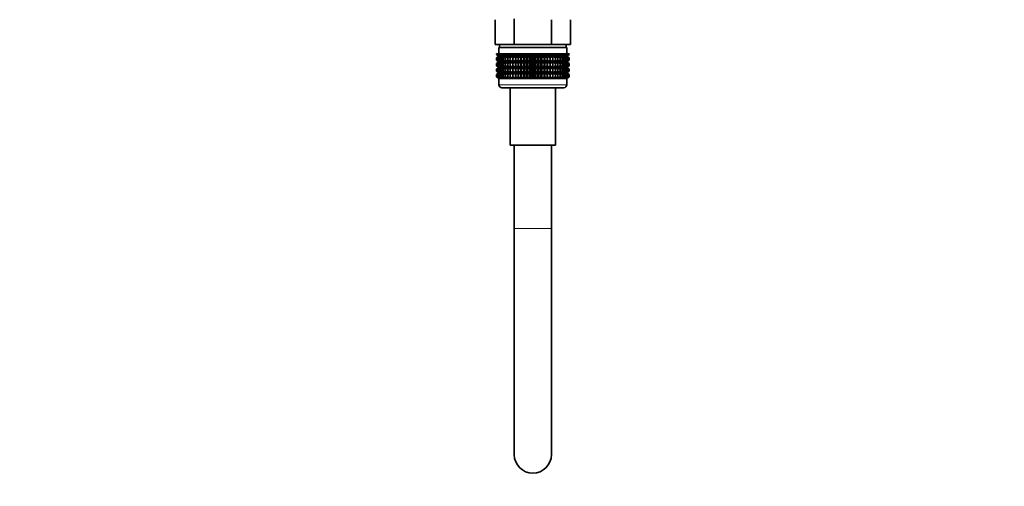
# Model space of a CAD drawing. Units: millimetres. Extents: x 0 to 2401, y 0 to 2745.
# Drawn here: x 318 to 636, y 1154 to 1304 of the extents above; entities that cross this region are included whole.
import ezdxf
from ezdxf import colors
from ezdxf.entities.mleader import LeaderData, LeaderLine
from ezdxf.math import Vec2, Vec3

# ---------------------------------------------------------------- set-up
doc = ezdxf.new("R2010")
doc.units = ezdxf.units.MM
doc.layers.add('DV7_Défaut', color=7, linetype='Continuous')
doc.layers.add('Défaut', color=7, linetype='Continuous')

# ---------------------------------------------------------------- blocks, each defined once
blk = doc.blocks.new('_DOT')
at = {"color": 0}
blk.add_line((0, 0), (-1, 0), dxfattribs=at)
at = {"color": 0, "const_width": 0.333}
blk.add_lwpolyline([(-0.1665, 0, 1), (0.1665, 0, 1)], format="xyb", close=True, dxfattribs=at)
blk = doc.blocks.new('SE6')
at = {"layer": 'DV7_Défaut', "color": 7, "linetype": 'Continuous', "lineweight": 35}
for p, q in [((471.7, 1296.25), (471.7, 1304.25)), ((477.76, 1296.25), (477.76, 1304.25)), ((477.82, 1304.52), (477.82, 1304.25)), ((489.88, 1296.25), (489.88, 1304.25)), ((495.95, 1296.25), (495.95, 1304.25)), ((471.7, 1296.25), (473.58, 1296.25)), ((472.82, 1295.25), (494.82, 1295.25)), ((472.82, 1295.25), (472.82, 1293.25)), ((473.07, 1296.25), (473.07, 1295.25)), ((473.58, 1296.25), (475.88, 1296.25)), ((475.88, 1296.25), (477.76, 1296.25)), ((477.76, 1296.25), (481.52, 1296.25)), ((481.52, 1296.25), (486.13, 1296.25)), ((486.13, 1296.25), (489.88, 1296.25)), ((489.88, 1296.25), (491.76, 1296.25)), ((491.76, 1296.25), (494.07, 1296.25)), ((494.07, 1296.25), (495.95, 1296.25)), ((494.57, 1295.25), (494.57, 1296.25)), ((494.82, 1293.25), (494.82, 1295.25)), ((472.1, 1293.25), (472.15, 1293.25)), ((472.1, 1292.99), (472.1, 1293.25)), ((472.83, 1292.45), (472.1, 1292.99)), ((472.1, 1292.99), (472.83, 1292.45)), ((472.83, 1292.45), (472.1, 1291.91)), ((472.1, 1291.91), (472.83, 1292.44)), ((472.1, 1291.19), (472.1, 1291.91)), ((472.15, 1293.25), (472.29, 1293.25)), ((472.15, 1292.99), (472.15, 1293.25)), ((472.92, 1292.45), (472.15, 1292.99)), ((472.15, 1292.99), (472.83, 1292.45)), ((472.83, 1292.44), (472.15, 1291.91)), ((472.15, 1291.91), (472.92, 1292.44)), ((472.15, 1291.19), (472.15, 1291.91)), ((472.29, 1293.25), (472.52, 1293.25)), ((472.29, 1292.99), (472.29, 1293.25)), ((473.1, 1292.45), (472.29, 1292.99)), ((472.29, 1292.99), (472.92, 1292.45)), ((472.92, 1292.44), (472.29, 1291.91)), ((472.29, 1291.91), (473.1, 1292.44)), ((472.29, 1291.19), (472.29, 1291.91)), ((472.52, 1293.25), (472.85, 1293.25)), ((472.52, 1292.99), (472.52, 1293.25)), ((473.36, 1292.45), (472.52, 1292.99)), ((472.52, 1292.99), (473.1, 1292.45)), ((473.1, 1292.44), (472.52, 1291.91)), ((472.52, 1291.91), (473.36, 1292.44)), ((472.52, 1291.19), (472.52, 1291.91)), ((472.83, 1292.45), (494.81, 1292.45)), ((472.85, 1293.25), (473.26, 1293.25)), ((472.85, 1292.99), (472.85, 1293.25)), ((473.71, 1292.45), (472.85, 1292.99)), ((472.85, 1292.99), (473.36, 1292.45)), ((473.36, 1292.44), (472.85, 1291.91)), ((472.85, 1291.91), (473.71, 1292.44)), ((472.85, 1291.19), (472.85, 1291.91)), ((473.26, 1293.25), (473.76, 1293.25)), ((473.26, 1292.99), (473.26, 1293.25)), ((474.14, 1292.45), (473.26, 1292.99)), ((473.26, 1292.99), (473.71, 1292.45)), ((473.71, 1292.44), (473.26, 1291.91)), ((473.26, 1291.91), (474.14, 1292.44)), ((473.26, 1291.19), (473.26, 1291.91)), ((473.76, 1293.25), (474.34, 1293.25)), ((473.76, 1292.99), (473.76, 1293.25)), ((474.64, 1292.45), (473.76, 1292.99)), ((473.76, 1292.99), (474.14, 1292.45)), ((474.14, 1292.44), (473.76, 1291.91)), ((473.76, 1291.91), (474.64, 1292.44)), ((473.76, 1291.19), (473.76, 1291.91)), ((474.34, 1293.25), (475, 1293.25)), ((474.34, 1292.99), (474.34, 1293.25)), ((475.22, 1292.45), (474.34, 1292.99)), ((474.34, 1292.99), (474.64, 1292.45)), ((474.64, 1292.44), (474.34, 1291.91)), ((474.34, 1291.91), (475.22, 1292.44)), ((474.34, 1291.19), (474.34, 1291.91)), ((475, 1293.25), (475.72, 1293.25)), ((475, 1292.99), (475, 1293.25)), ((475.87, 1292.45), (475, 1292.99)), ((475, 1292.99), (475.22, 1292.45)), ((475.22, 1292.44), (475, 1291.91)), ((475, 1291.91), (475.87, 1292.44)), ((475, 1291.19), (475, 1291.91)), ((475.72, 1293.25), (476.51, 1293.25)), ((475.72, 1292.99), (475.72, 1293.25)), ((476.58, 1292.45), (475.72, 1292.99)), ((475.72, 1292.99), (475.87, 1292.45)), ((475.87, 1292.44), (475.72, 1291.91)), ((475.72, 1291.91), (476.58, 1292.44)), ((475.72, 1291.19), (475.72, 1291.91)), ((476.51, 1293.25), (477.36, 1293.25)), ((476.51, 1292.99), (476.51, 1293.25)), ((477.36, 1292.45), (476.51, 1292.99)), ((476.51, 1292.99), (476.58, 1292.45)), ((476.58, 1292.44), (476.51, 1291.91)), ((476.51, 1291.91), (477.36, 1292.44)), ((476.51, 1291.19), (476.51, 1291.91)), ((477.36, 1293.25), (477.37, 1293.25)), ((477.36, 1292.45), (477.36, 1293.25)), ((477.37, 1292.99), (477.36, 1292.45)), ((477.36, 1292.44), (477.37, 1291.91)), ((477.36, 1290.65), (477.36, 1292.44)), ((477.37, 1293.25), (478.18, 1293.25)), ((477.37, 1292.99), (477.37, 1293.25)), ((478.18, 1292.45), (477.37, 1292.99)), ((477.37, 1291.91), (478.18, 1292.44)), ((477.37, 1291.19), (477.37, 1291.91)), ((478.18, 1293.25), (478.27, 1293.25)), ((478.18, 1292.45), (478.18, 1293.25)), ((478.27, 1292.99), (478.18, 1292.45)), ((478.18, 1292.44), (478.27, 1291.91)), ((478.18, 1290.65), (478.18, 1292.44)), ((478.27, 1293.25), (479.05, 1293.25)), ((478.27, 1292.99), (478.27, 1293.25)), ((479.05, 1292.45), (478.27, 1292.99)), ((478.27, 1291.91), (479.05, 1292.44)), ((478.27, 1291.19), (478.27, 1291.91)), ((479.05, 1293.25), (479.22, 1293.25)), ((479.05, 1292.45), (479.05, 1293.25)), ((479.22, 1292.99), (479.05, 1292.45)), ((479.05, 1292.44), (479.22, 1291.91)), ((479.05, 1290.65), (479.05, 1292.44)), ((479.22, 1293.25), (479.96, 1293.25)), ((479.22, 1292.99), (479.22, 1293.25)), ((479.96, 1292.45), (479.22, 1292.99)), ((479.22, 1291.91), (479.96, 1292.44)), ((479.22, 1291.19), (479.22, 1291.91)), ((479.96, 1293.25), (480.2, 1293.25)), ((479.96, 1292.45), (479.96, 1293.25)), ((480.2, 1292.99), (479.96, 1292.45)), ((479.96, 1292.44), (480.2, 1291.91)), ((479.96, 1290.65), (479.96, 1292.44)), ((480.2, 1293.25), (480.9, 1293.25)), ((480.2, 1292.99), (480.2, 1293.25)), ((480.9, 1292.45), (480.2, 1292.99)), ((480.2, 1291.91), (480.9, 1292.44)), ((480.2, 1291.19), (480.2, 1291.91)), ((480.9, 1293.25), (481.21, 1293.25)), ((480.9, 1292.45), (480.9, 1293.25)), ((481.21, 1292.99), (480.9, 1292.45)), ((480.9, 1292.44), (481.21, 1291.91)), ((480.9, 1290.65), (480.9, 1292.44)), ((481.21, 1293.25), (481.86, 1293.25)), ((481.21, 1292.99), (481.21, 1293.25)), ((481.86, 1292.45), (481.21, 1292.99)), ((481.21, 1291.91), (481.86, 1292.44)), ((481.21, 1291.19), (481.21, 1291.91)), ((481.86, 1293.25), (482.25, 1293.25)), ((481.86, 1292.45), (481.86, 1293.25)), ((482.25, 1292.99), (481.86, 1292.45)), ((481.86, 1292.44), (482.25, 1291.91)), ((481.86, 1290.65), (481.86, 1292.44)), ((482.25, 1293.25), (482.84, 1293.25)), ((482.25, 1292.99), (482.25, 1293.25)), ((482.84, 1292.45), (482.25, 1292.99)), ((482.25, 1291.91), (482.84, 1292.44)), ((482.25, 1291.19), (482.25, 1291.91)), ((482.84, 1293.25), (483.3, 1293.25)), ((482.84, 1292.45), (482.84, 1293.25)), ((483.3, 1292.99), (482.84, 1292.45)), ((482.84, 1292.44), (483.3, 1291.91)), ((482.84, 1290.65), (482.84, 1292.44)), ((483.3, 1293.25), (483.82, 1293.25)), ((483.3, 1293.25), (483.3, 1292.99)), ((483.82, 1292.45), (483.3, 1292.99)), ((483.3, 1291.91), (483.82, 1292.44)), ((483.3, 1291.91), (483.3, 1291.19)), ((483.82, 1293.25), (484.35, 1293.25)), ((483.82, 1292.45), (483.82, 1293.25)), ((484.35, 1292.99), (483.82, 1292.45)), ((483.82, 1292.44), (484.35, 1291.91)), ((483.82, 1290.65), (483.82, 1292.44)), ((484.35, 1293.25), (484.81, 1293.25)), ((484.35, 1292.99), (484.35, 1293.25)), ((484.81, 1292.45), (484.35, 1292.99)), ((484.35, 1291.91), (484.81, 1292.44)), ((484.35, 1291.19), (484.35, 1291.91)), ((484.81, 1293.25), (485.39, 1293.25)), ((484.81, 1292.45), (484.81, 1293.25)), ((485.39, 1292.99), (484.81, 1292.45)), ((484.81, 1292.44), (485.39, 1291.91)), ((484.81, 1290.65), (484.81, 1292.44)), ((485.39, 1293.25), (485.79, 1293.25)), ((485.39, 1292.99), (485.39, 1293.25)), ((485.79, 1292.45), (485.39, 1292.99)), ((485.39, 1291.91), (485.79, 1292.44)), ((485.39, 1291.19), (485.39, 1291.91)), ((485.79, 1293.25), (486.43, 1293.25)), ((485.79, 1292.45), (485.79, 1293.25)), ((486.43, 1292.99), (485.79, 1292.45)), ((485.79, 1292.44), (486.43, 1291.91)), ((485.79, 1290.65), (485.79, 1292.44)), ((486.43, 1293.25), (486.75, 1293.25)), ((486.43, 1292.99), (486.43, 1293.25)), ((486.75, 1292.45), (486.43, 1292.99)), ((486.43, 1291.91), (486.75, 1292.44)), ((486.43, 1291.19), (486.43, 1291.91)), ((486.75, 1293.25), (487.44, 1293.25)), ((486.75, 1292.45), (486.75, 1293.25)), ((487.44, 1292.99), (486.75, 1292.45)), ((486.75, 1292.44), (487.44, 1291.91)), ((486.75, 1290.65), (486.75, 1292.44)), ((487.44, 1293.25), (487.69, 1293.25)), ((487.44, 1292.99), (487.44, 1293.25)), ((487.69, 1292.45), (487.44, 1292.99)), ((487.44, 1291.91), (487.69, 1292.44)), ((487.44, 1291.19), (487.44, 1291.91)), ((487.69, 1293.25), (488.43, 1293.25)), ((487.69, 1292.45), (487.69, 1293.25)), ((488.43, 1292.99), (487.69, 1292.45)), ((487.69, 1292.44), (488.43, 1291.91)), ((487.69, 1290.65), (487.69, 1292.44)), ((488.43, 1293.25), (488.59, 1293.25)), ((488.43, 1292.99), (488.43, 1293.25)), ((488.59, 1292.45), (488.43, 1292.99)), ((488.43, 1291.91), (488.59, 1292.44)), ((488.43, 1291.19), (488.43, 1291.91)), ((488.59, 1293.25), (489.38, 1293.25)), ((488.59, 1292.45), (488.59, 1293.25)), ((489.38, 1292.99), (488.59, 1292.45)), ((488.59, 1292.44), (489.38, 1291.91)), ((488.59, 1290.65), (488.59, 1292.44)), ((489.38, 1293.25), (489.46, 1293.25)), ((489.38, 1292.99), (489.38, 1293.25)), ((489.46, 1292.45), (489.38, 1292.99)), ((489.38, 1291.91), (489.46, 1292.44)), ((489.38, 1291.19), (489.38, 1291.91)), ((489.46, 1293.25), (490.28, 1293.25)), ((489.46, 1292.45), (489.46, 1293.25)), ((490.28, 1292.99), (489.46, 1292.45)), ((489.46, 1292.44), (490.28, 1291.91)), ((489.46, 1290.65), (489.46, 1292.44)), ((490.28, 1293.25), (490.29, 1293.25)), ((490.28, 1292.99), (490.28, 1293.25)), ((490.29, 1292.45), (490.28, 1292.99)), ((490.28, 1291.91), (490.29, 1292.44)), ((490.28, 1291.19), (490.28, 1291.91)), ((490.29, 1293.25), (491.13, 1293.25)), ((490.29, 1292.45), (490.29, 1293.25)), ((491.13, 1292.99), (490.29, 1292.45)), ((490.29, 1292.44), (491.13, 1291.91)), ((490.29, 1290.65), (490.29, 1292.44)), ((491.92, 1292.99), (491.06, 1292.45)), ((491.06, 1292.45), (491.13, 1292.99)), ((491.13, 1291.91), (491.06, 1292.44)), ((491.06, 1292.44), (491.92, 1291.91)), ((491.13, 1293.25), (491.92, 1293.25)), ((491.13, 1292.99), (491.13, 1293.25)), ((491.13, 1291.19), (491.13, 1291.91)), ((492.65, 1292.99), (491.77, 1292.45)), ((491.77, 1292.45), (491.92, 1292.99)), ((491.92, 1291.91), (491.77, 1292.44)), ((491.77, 1292.44), (492.65, 1291.91)), ((491.92, 1293.25), (492.65, 1293.25)), ((491.92, 1292.99), (491.92, 1293.25)), ((491.92, 1291.19), (491.92, 1291.91)), ((493.3, 1292.99), (492.42, 1292.45)), ((492.42, 1292.45), (492.65, 1292.99)), ((492.65, 1291.91), (492.42, 1292.44)), ((492.42, 1292.44), (493.3, 1291.91)), ((492.65, 1293.25), (493.3, 1293.25)), ((492.65, 1292.99), (492.65, 1293.25)), ((492.65, 1291.19), (492.65, 1291.91)), ((493.88, 1292.99), (493, 1292.45)), ((493, 1292.45), (493.3, 1292.99)), ((493.3, 1291.91), (493, 1292.44)), ((493, 1292.44), (493.88, 1291.91)), ((493.3, 1293.25), (493.88, 1293.25)), ((493.3, 1292.99), (493.3, 1293.25)), ((493.3, 1291.19), (493.3, 1291.91)), ((494.38, 1292.99), (493.51, 1292.45)), ((493.51, 1292.45), (493.88, 1292.99)), ((493.88, 1291.91), (493.51, 1292.44)), ((493.51, 1292.44), (494.38, 1291.91)), ((493.88, 1293.25), (494.38, 1293.25)), ((493.88, 1292.99), (493.88, 1293.25)), ((493.88, 1291.19), (493.88, 1291.91)), ((494.79, 1292.99), (493.94, 1292.45)), ((493.94, 1292.45), (494.38, 1292.99)), ((494.38, 1291.91), (493.94, 1292.44)), ((493.94, 1292.44), (494.79, 1291.91)), ((495.12, 1292.99), (494.28, 1292.45)), ((494.28, 1292.45), (494.79, 1292.99)), ((494.79, 1291.91), (494.28, 1292.44)), ((494.28, 1292.44), (495.12, 1291.91)), ((494.38, 1293.25), (494.79, 1293.25)), ((494.38, 1292.99), (494.38, 1293.25)), ((494.38, 1291.19), (494.38, 1291.91)), ((495.35, 1292.99), (494.55, 1292.45)), ((494.55, 1292.45), (495.12, 1292.99)), ((495.12, 1291.91), (494.55, 1292.44)), ((494.55, 1292.44), (495.35, 1291.91)), ((495.49, 1292.99), (494.72, 1292.45)), ((494.72, 1292.45), (495.35, 1292.99)), ((495.35, 1291.91), (494.72, 1292.44)), ((494.72, 1292.44), (495.49, 1291.91)), ((494.79, 1293.25), (495.12, 1293.25)), ((494.79, 1292.99), (494.79, 1293.25)), ((494.79, 1291.19), (494.79, 1291.91)), ((495.54, 1292.99), (494.81, 1292.45)), ((494.81, 1292.45), (495.49, 1292.99)), ((494.81, 1292.45), (495.54, 1292.99)), ((495.54, 1291.91), (494.81, 1292.45)), ((495.49, 1291.91), (494.81, 1292.44)), ((494.81, 1292.44), (495.54, 1291.91)), ((495.12, 1293.25), (495.35, 1293.25)), ((495.12, 1292.99), (495.12, 1293.25)), ((495.12, 1291.19), (495.12, 1291.91)), ((495.35, 1293.25), (495.49, 1293.25)), ((495.35, 1292.99), (495.35, 1293.25)), ((495.35, 1291.19), (495.35, 1291.91)), ((495.49, 1293.25), (495.54, 1293.25)), ((495.49, 1292.99), (495.49, 1293.25)), ((495.49, 1291.19), (495.49, 1291.91)), ((495.54, 1292.99), (495.54, 1293.25)), ((495.54, 1291.19), (495.54, 1291.91)), ((472.83, 1290.65), (472.1, 1291.19)), ((472.1, 1291.19), (472.83, 1290.64)), ((472.1, 1290.1), (472.83, 1290.64)), ((472.83, 1290.64), (472.1, 1290.1)), ((472.1, 1289.39), (472.1, 1290.1)), ((472.83, 1288.86), (472.1, 1289.39)), ((472.1, 1289.39), (472.83, 1288.85)), ((472.83, 1288.85), (472.1, 1288.31)), ((472.1, 1288.31), (472.83, 1288.84)), ((472.1, 1287.6), (472.1, 1288.31)), ((472.92, 1290.65), (472.15, 1291.19)), ((472.15, 1291.19), (472.83, 1290.65)), ((472.83, 1290.64), (472.15, 1290.1)), ((472.15, 1290.1), (472.92, 1290.64)), ((472.15, 1289.39), (472.15, 1290.1)), ((472.92, 1288.86), (472.15, 1289.39)), ((472.15, 1289.39), (472.83, 1288.86)), ((472.83, 1288.84), (472.15, 1288.31)), ((472.15, 1288.31), (472.92, 1288.84)), ((472.15, 1287.6), (472.15, 1288.31)), ((473.1, 1290.65), (472.29, 1291.19)), ((472.29, 1291.19), (472.92, 1290.65)), ((472.92, 1290.64), (472.29, 1290.1)), ((472.29, 1290.1), (473.1, 1290.64)), ((472.29, 1289.39), (472.29, 1290.1)), ((473.1, 1288.86), (472.29, 1289.39)), ((472.29, 1289.39), (472.92, 1288.86)), ((472.92, 1288.84), (472.29, 1288.31)), ((472.29, 1288.31), (473.1, 1288.84)), ((472.29, 1287.6), (472.29, 1288.31)), ((473.36, 1290.65), (472.52, 1291.19)), ((472.52, 1291.19), (473.1, 1290.65)), ((473.1, 1290.64), (472.52, 1290.1)), ((472.52, 1290.1), (473.36, 1290.64)), ((472.52, 1289.39), (472.52, 1290.1)), ((473.36, 1288.86), (472.52, 1289.39)), ((472.52, 1289.39), (473.1, 1288.86)), ((473.1, 1288.84), (472.52, 1288.31)), ((472.52, 1288.31), (473.36, 1288.84)), ((472.52, 1287.6), (472.52, 1288.31)), ((472.83, 1290.64), (494.81, 1290.64)), ((472.83, 1288.85), (494.81, 1288.85)), ((473.71, 1290.65), (472.85, 1291.19)), ((472.85, 1291.19), (473.36, 1290.65)), ((473.36, 1290.64), (472.85, 1290.1)), ((472.85, 1290.1), (473.71, 1290.64)), ((472.85, 1289.39), (472.85, 1290.1)), ((473.71, 1288.86), (472.85, 1289.39)), ((472.85, 1289.39), (473.36, 1288.86)), ((473.36, 1288.84), (472.85, 1288.31)), ((472.85, 1288.31), (473.71, 1288.84)), ((472.85, 1287.6), (472.85, 1288.31)), ((474.14, 1290.65), (473.26, 1291.19)), ((473.26, 1291.19), (473.71, 1290.65)), ((473.71, 1290.64), (473.26, 1290.1)), ((473.26, 1290.1), (474.14, 1290.64)), ((473.26, 1289.39), (473.26, 1290.1)), ((474.14, 1288.86), (473.26, 1289.39)), ((473.26, 1289.39), (473.71, 1288.86)), ((473.71, 1288.84), (473.26, 1288.31)), ((473.26, 1288.31), (474.14, 1288.84)), ((473.26, 1287.6), (473.26, 1288.31)), ((474.64, 1290.65), (473.76, 1291.19)), ((473.76, 1291.19), (474.14, 1290.65)), ((474.14, 1290.64), (473.76, 1290.1)), ((473.76, 1290.1), (474.64, 1290.64)), ((473.76, 1289.39), (473.76, 1290.1)), ((474.64, 1288.86), (473.76, 1289.39)), ((473.76, 1289.39), (474.14, 1288.86)), ((474.14, 1288.84), (473.76, 1288.31)), ((473.76, 1288.31), (474.64, 1288.84)), ((473.76, 1287.6), (473.76, 1288.31)), ((475.22, 1290.65), (474.34, 1291.19)), ((474.34, 1291.19), (474.64, 1290.65)), ((474.64, 1290.64), (474.34, 1290.1)), ((474.34, 1290.1), (475.22, 1290.64)), ((474.34, 1289.39), (474.34, 1290.1)), ((475.22, 1288.86), (474.34, 1289.39)), ((474.34, 1289.39), (474.64, 1288.86)), ((474.64, 1288.84), (474.34, 1288.31)), ((474.34, 1288.31), (475.22, 1288.84)), ((474.34, 1287.6), (474.34, 1288.31)), ((475.87, 1290.65), (475, 1291.19)), ((475, 1291.19), (475.22, 1290.65)), ((475.22, 1290.64), (475, 1290.1)), ((475, 1290.1), (475.87, 1290.64)), ((475, 1289.39), (475, 1290.1)), ((475.87, 1288.86), (475, 1289.39)), ((475, 1289.39), (475.22, 1288.86)), ((475.22, 1288.84), (475, 1288.31)), ((475, 1288.31), (475.87, 1288.84)), ((475, 1287.6), (475, 1288.31)), ((476.58, 1290.65), (475.72, 1291.19)), ((475.72, 1291.19), (475.87, 1290.65)), ((475.87, 1290.64), (475.72, 1290.1)), ((475.72, 1290.1), (476.58, 1290.64)), ((475.72, 1289.39), (475.72, 1290.1)), ((476.58, 1288.86), (475.72, 1289.39)), ((475.72, 1289.39), (475.87, 1288.86)), ((475.87, 1288.84), (475.72, 1288.31)), ((475.72, 1288.31), (476.58, 1288.84)), ((475.72, 1287.6), (475.72, 1288.31)), ((477.36, 1290.65), (476.51, 1291.19)), ((476.51, 1291.19), (476.58, 1290.65)), ((476.58, 1290.64), (476.51, 1290.1)), ((476.51, 1290.1), (477.36, 1290.64)), ((476.51, 1289.39), (476.51, 1290.1)), ((477.36, 1288.86), (476.51, 1289.39)), ((476.51, 1289.39), (476.58, 1288.86)), ((476.58, 1288.84), (476.51, 1288.31)), ((476.51, 1288.31), (477.36, 1288.84)), ((476.51, 1287.6), (476.51, 1288.31)), ((477.37, 1291.19), (477.36, 1290.65)), ((477.36, 1288.86), (477.36, 1290.64)), ((477.36, 1290.64), (477.37, 1290.1)), ((477.37, 1289.39), (477.36, 1288.86)), ((477.36, 1287.07), (477.36, 1288.84)), ((477.36, 1288.84), (477.37, 1288.31)), ((478.18, 1290.65), (477.37, 1291.19)), ((477.37, 1290.1), (478.18, 1290.64)), ((477.37, 1289.39), (477.37, 1290.1)), ((478.18, 1288.86), (477.37, 1289.39)), ((477.37, 1288.31), (478.18, 1288.84)), ((477.37, 1287.6), (477.37, 1288.31)), ((478.27, 1291.19), (478.18, 1290.65)), ((478.18, 1288.86), (478.18, 1290.64)), ((478.18, 1290.64), (478.27, 1290.1)), ((478.27, 1289.39), (478.18, 1288.86)), ((478.18, 1287.07), (478.18, 1288.84)), ((478.18, 1288.84), (478.27, 1288.31)), ((479.05, 1290.65), (478.27, 1291.19)), ((478.27, 1290.1), (479.05, 1290.64)), ((478.27, 1289.39), (478.27, 1290.1)), ((479.05, 1288.86), (478.27, 1289.39)), ((478.27, 1288.31), (479.05, 1288.84)), ((478.27, 1287.6), (478.27, 1288.31)), ((479.22, 1291.19), (479.05, 1290.65)), ((479.05, 1288.86), (479.05, 1290.64)), ((479.05, 1290.64), (479.22, 1290.1)), ((479.22, 1289.39), (479.05, 1288.86)), ((479.05, 1287.07), (479.05, 1288.84)), ((479.05, 1288.84), (479.22, 1288.31)), ((479.96, 1290.65), (479.22, 1291.19)), ((479.22, 1290.1), (479.96, 1290.64)), ((479.22, 1289.39), (479.22, 1290.1)), ((479.96, 1288.86), (479.22, 1289.39)), ((479.22, 1288.31), (479.96, 1288.84)), ((479.22, 1287.6), (479.22, 1288.31)), ((480.2, 1291.19), (479.96, 1290.65)), ((479.96, 1288.86), (479.96, 1290.64)), ((479.96, 1290.64), (480.2, 1290.1)), ((480.2, 1289.39), (479.96, 1288.86)), ((479.96, 1287.07), (479.96, 1288.84)), ((479.96, 1288.84), (480.2, 1288.31)), ((480.9, 1290.65), (480.2, 1291.19)), ((480.2, 1290.1), (480.9, 1290.64)), ((480.2, 1289.39), (480.2, 1290.1)), ((480.9, 1288.86), (480.2, 1289.39)), ((480.2, 1288.31), (480.9, 1288.84)), ((480.2, 1287.6), (480.2, 1288.31)), ((481.21, 1291.19), (480.9, 1290.65)), ((480.9, 1288.86), (480.9, 1290.64)), ((480.9, 1290.64), (481.21, 1290.1)), ((481.21, 1289.39), (480.9, 1288.86)), ((480.9, 1287.07), (480.9, 1288.84)), ((480.9, 1288.84), (481.21, 1288.31)), ((481.86, 1290.65), (481.21, 1291.19)), ((481.21, 1290.1), (481.86, 1290.64)), ((481.21, 1289.39), (481.21, 1290.1)), ((481.86, 1288.86), (481.21, 1289.39)), ((481.21, 1288.31), (481.86, 1288.84)), ((481.21, 1287.6), (481.21, 1288.31)), ((482.25, 1291.19), (481.86, 1290.65)), ((481.86, 1288.86), (481.86, 1290.64)), ((481.86, 1290.64), (482.25, 1290.1)), ((482.25, 1289.39), (481.86, 1288.86)), ((481.86, 1287.07), (481.86, 1288.84)), ((481.86, 1288.84), (482.25, 1288.31)), ((482.84, 1290.65), (482.25, 1291.19)), ((482.25, 1290.1), (482.84, 1290.64)), ((482.25, 1289.39), (482.25, 1290.1)), ((482.84, 1288.86), (482.25, 1289.39)), ((482.25, 1288.31), (482.84, 1288.84)), ((482.25, 1287.6), (482.25, 1288.31)), ((483.3, 1291.19), (482.84, 1290.65)), ((482.84, 1288.86), (482.84, 1290.64)), ((482.84, 1290.64), (483.3, 1290.1)), ((483.3, 1289.39), (482.84, 1288.86)), ((482.84, 1287.07), (482.84, 1288.84)), ((482.84, 1288.84), (483.3, 1288.31)), ((483.82, 1290.65), (483.3, 1291.19)), ((483.3, 1290.1), (483.82, 1290.64)), ((483.3, 1290.1), (483.3, 1289.39)), ((483.82, 1288.86), (483.3, 1289.39)), ((483.3, 1288.31), (483.82, 1288.84)), ((483.3, 1288.31), (483.3, 1287.6)), ((484.35, 1291.19), (483.82, 1290.65)), ((483.82, 1288.86), (483.82, 1290.64)), ((483.82, 1290.64), (484.35, 1290.1)), ((484.35, 1289.39), (483.82, 1288.86)), ((483.82, 1287.07), (483.82, 1288.84)), ((483.82, 1288.84), (484.35, 1288.31)), ((484.81, 1290.65), (484.35, 1291.19)), ((484.35, 1290.1), (484.81, 1290.64)), ((484.35, 1289.39), (484.35, 1290.1)), ((484.81, 1288.86), (484.35, 1289.39)), ((484.35, 1288.31), (484.81, 1288.84)), ((484.35, 1287.6), (484.35, 1288.31)), ((485.39, 1291.19), (484.81, 1290.65)), ((484.81, 1288.86), (484.81, 1290.64)), ((484.81, 1290.64), (485.39, 1290.1)), ((485.39, 1289.39), (484.81, 1288.86)), ((484.81, 1287.07), (484.81, 1288.84)), ((484.81, 1288.84), (485.39, 1288.31)), ((485.79, 1290.65), (485.39, 1291.19)), ((485.39, 1290.1), (485.79, 1290.64)), ((485.39, 1289.39), (485.39, 1290.1)), ((485.79, 1288.86), (485.39, 1289.39)), ((485.39, 1288.31), (485.79, 1288.84)), ((485.39, 1287.6), (485.39, 1288.31)), ((486.43, 1291.19), (485.79, 1290.65)), ((485.79, 1288.86), (485.79, 1290.64)), ((485.79, 1290.64), (486.43, 1290.1)), ((486.43, 1289.39), (485.79, 1288.86)), ((485.79, 1287.07), (485.79, 1288.84)), ((485.79, 1288.84), (486.43, 1288.31)), ((486.75, 1290.65), (486.43, 1291.19)), ((486.43, 1290.1), (486.75, 1290.64)), ((486.43, 1289.39), (486.43, 1290.1)), ((486.75, 1288.86), (486.43, 1289.39)), ((486.43, 1288.31), (486.75, 1288.84)), ((486.43, 1287.6), (486.43, 1288.31)), ((487.44, 1291.19), (486.75, 1290.65)), ((486.75, 1288.86), (486.75, 1290.64)), ((486.75, 1290.64), (487.44, 1290.1)), ((487.44, 1289.39), (486.75, 1288.86)), ((486.75, 1287.07), (486.75, 1288.84)), ((486.75, 1288.84), (487.44, 1288.31)), ((487.69, 1290.65), (487.44, 1291.19)), ((487.44, 1290.1), (487.69, 1290.64)), ((487.44, 1289.39), (487.44, 1290.1)), ((487.69, 1288.86), (487.44, 1289.39)), ((487.44, 1288.31), (487.69, 1288.84)), ((487.44, 1287.6), (487.44, 1288.31)), ((488.43, 1291.19), (487.69, 1290.65)), ((487.69, 1288.86), (487.69, 1290.64)), ((487.69, 1290.64), (488.43, 1290.1)), ((488.43, 1289.39), (487.69, 1288.86)), ((487.69, 1287.07), (487.69, 1288.84)), ((487.69, 1288.84), (488.43, 1288.31)), ((488.59, 1290.65), (488.43, 1291.19)), ((488.43, 1290.1), (488.59, 1290.64)), ((488.43, 1289.39), (488.43, 1290.1)), ((488.59, 1288.86), (488.43, 1289.39)), ((488.43, 1288.31), (488.59, 1288.84)), ((488.43, 1287.6), (488.43, 1288.31)), ((489.38, 1291.19), (488.59, 1290.65)), ((488.59, 1288.86), (488.59, 1290.64)), ((488.59, 1290.64), (489.38, 1290.1)), ((489.38, 1289.39), (488.59, 1288.86)), ((488.59, 1287.07), (488.59, 1288.84)), ((488.59, 1288.84), (489.38, 1288.31)), ((489.46, 1290.65), (489.38, 1291.19)), ((489.38, 1290.1), (489.46, 1290.64)), ((489.38, 1289.39), (489.38, 1290.1)), ((489.46, 1288.86), (489.38, 1289.39)), ((489.38, 1288.31), (489.46, 1288.84)), ((489.38, 1287.6), (489.38, 1288.31)), ((490.28, 1291.19), (489.46, 1290.65)), ((489.46, 1288.86), (489.46, 1290.64)), ((489.46, 1290.64), (490.28, 1290.1)), ((490.28, 1289.39), (489.46, 1288.86)), ((489.46, 1287.07), (489.46, 1288.84)), ((489.46, 1288.84), (490.28, 1288.31)), ((490.29, 1290.65), (490.28, 1291.19)), ((490.28, 1290.1), (490.29, 1290.64)), ((490.28, 1289.39), (490.28, 1290.1)), ((490.29, 1288.86), (490.28, 1289.39)), ((490.28, 1288.31), (490.29, 1288.84)), ((490.28, 1287.6), (490.28, 1288.31)), ((491.13, 1291.19), (490.29, 1290.65)), ((490.29, 1288.86), (490.29, 1290.64)), ((490.29, 1290.64), (491.13, 1290.1)), ((491.13, 1289.39), (490.29, 1288.86)), ((490.29, 1287.07), (490.29, 1288.84)), ((490.29, 1288.84), (491.13, 1288.31)), ((491.92, 1291.19), (491.06, 1290.65)), ((491.06, 1290.65), (491.13, 1291.19)), ((491.13, 1290.1), (491.06, 1290.64)), ((491.06, 1290.64), (491.92, 1290.1)), ((491.92, 1289.39), (491.06, 1288.86)), ((491.06, 1288.86), (491.13, 1289.39)), ((491.13, 1288.31), (491.06, 1288.84)), ((491.06, 1288.84), (491.92, 1288.31)), ((491.13, 1289.39), (491.13, 1290.1)), ((491.13, 1287.6), (491.13, 1288.31)), ((492.65, 1291.19), (491.77, 1290.65)), ((491.77, 1290.65), (491.92, 1291.19)), ((491.92, 1290.1), (491.77, 1290.64)), ((491.77, 1290.64), (492.65, 1290.1)), ((492.65, 1289.39), (491.77, 1288.86)), ((491.77, 1288.86), (491.92, 1289.39)), ((491.92, 1288.31), (491.77, 1288.84)), ((491.77, 1288.84), (492.65, 1288.31)), ((491.92, 1289.39), (491.92, 1290.1)), ((491.92, 1287.6), (491.92, 1288.31)), ((493.3, 1291.19), (492.42, 1290.65)), ((492.42, 1290.65), (492.65, 1291.19)), ((492.65, 1290.1), (492.42, 1290.64)), ((492.42, 1290.64), (493.3, 1290.1)), ((493.3, 1289.39), (492.42, 1288.86)), ((492.42, 1288.86), (492.65, 1289.39)), ((492.65, 1288.31), (492.42, 1288.84)), ((492.42, 1288.84), (493.3, 1288.31)), ((492.65, 1289.39), (492.65, 1290.1)), ((492.65, 1287.6), (492.65, 1288.31)), ((493.88, 1291.19), (493, 1290.65)), ((493, 1290.65), (493.3, 1291.19)), ((493.3, 1290.1), (493, 1290.64)), ((493, 1290.64), (493.88, 1290.1)), ((493.88, 1289.39), (493, 1288.86)), ((493, 1288.86), (493.3, 1289.39)), ((493.3, 1288.31), (493, 1288.84)), ((493, 1288.84), (493.88, 1288.31)), ((493.3, 1289.39), (493.3, 1290.1)), ((493.3, 1287.6), (493.3, 1288.31)), ((494.38, 1291.19), (493.51, 1290.65)), ((493.51, 1290.65), (493.88, 1291.19)), ((493.88, 1290.1), (493.51, 1290.64)), ((493.51, 1290.64), (494.38, 1290.1)), ((494.38, 1289.39), (493.51, 1288.86)), ((493.51, 1288.86), (493.88, 1289.39)), ((493.88, 1288.31), (493.51, 1288.84)), ((493.51, 1288.84), (494.38, 1288.31)), ((493.88, 1289.39), (493.88, 1290.1)), ((493.88, 1287.6), (493.88, 1288.31)), ((494.79, 1291.19), (493.94, 1290.65)), ((493.94, 1290.65), (494.38, 1291.19)), ((494.38, 1290.1), (493.94, 1290.64)), ((493.94, 1290.64), (494.79, 1290.1)), ((494.79, 1289.39), (493.94, 1288.86)), ((493.94, 1288.86), (494.38, 1289.39)), ((494.38, 1288.31), (493.94, 1288.84)), ((493.94, 1288.84), (494.79, 1288.31)), ((495.12, 1291.19), (494.28, 1290.65)), ((494.28, 1290.65), (494.79, 1291.19)), ((494.79, 1290.1), (494.28, 1290.64)), ((494.28, 1290.64), (495.12, 1290.1)), ((495.12, 1289.39), (494.28, 1288.86)), ((494.28, 1288.86), (494.79, 1289.39)), ((494.79, 1288.31), (494.28, 1288.84)), ((494.28, 1288.84), (495.12, 1288.31)), ((494.38, 1289.39), (494.38, 1290.1)), ((494.38, 1287.6), (494.38, 1288.31)), ((495.35, 1291.19), (494.55, 1290.65)), ((494.55, 1290.65), (495.12, 1291.19)), ((495.12, 1290.1), (494.55, 1290.64)), ((494.55, 1290.64), (495.35, 1290.1)), ((495.35, 1289.39), (494.55, 1288.86)), ((494.55, 1288.86), (495.12, 1289.39)), ((495.12, 1288.31), (494.55, 1288.84)), ((494.55, 1288.84), (495.35, 1288.31)), ((495.49, 1291.19), (494.72, 1290.65)), ((494.72, 1290.65), (495.35, 1291.19)), ((495.35, 1290.1), (494.72, 1290.64)), ((494.72, 1290.64), (495.49, 1290.1)), ((495.49, 1289.39), (494.72, 1288.86)), ((494.72, 1288.86), (495.35, 1289.39)), ((495.35, 1288.31), (494.72, 1288.84)), ((494.72, 1288.84), (495.49, 1288.31)), ((494.79, 1289.39), (494.79, 1290.1)), ((494.79, 1287.6), (494.79, 1288.31)), ((495.54, 1291.19), (494.81, 1290.65)), ((494.81, 1290.65), (495.49, 1291.19)), ((494.81, 1290.64), (495.54, 1291.19)), ((495.49, 1290.1), (494.81, 1290.64)), ((494.81, 1290.64), (495.54, 1290.1)), ((495.54, 1290.1), (494.81, 1290.64)), ((495.54, 1289.39), (494.81, 1288.86)), ((494.81, 1288.86), (495.49, 1289.39)), ((494.81, 1288.85), (495.54, 1289.39)), ((495.54, 1288.31), (494.81, 1288.85)), ((495.49, 1288.31), (494.81, 1288.84)), ((494.81, 1288.84), (495.54, 1288.31)), ((495.12, 1289.39), (495.12, 1290.1)), ((495.12, 1287.6), (495.12, 1288.31)), ((495.35, 1289.39), (495.35, 1290.1)), ((495.35, 1287.6), (495.35, 1288.31)), ((495.49, 1289.39), (495.49, 1290.1)), ((495.49, 1287.6), (495.49, 1288.31)), ((495.54, 1289.39), (495.54, 1290.1)), ((495.54, 1287.6), (495.54, 1288.31)), ((472.83, 1287.07), (472.1, 1287.6)), ((472.1, 1287.6), (472.83, 1287.06)), ((472.83, 1287.06), (472.1, 1286.52)), ((472.1, 1286.52), (472.83, 1287.05)), ((472.1, 1285.8), (472.1, 1286.52)), ((472.83, 1285.26), (472.1, 1285.8)), ((472.1, 1285.8), (472.83, 1285.26)), ((472.92, 1287.07), (472.15, 1287.6)), ((472.15, 1287.6), (472.83, 1287.07)), ((472.83, 1287.05), (472.15, 1286.52)), ((472.15, 1286.52), (472.92, 1287.05)), ((472.15, 1285.8), (472.15, 1286.52)), ((472.92, 1285.26), (472.15, 1285.8)), ((472.15, 1285.8), (472.83, 1285.26)), ((473.1, 1287.07), (472.29, 1287.6)), ((472.29, 1287.6), (472.92, 1287.07)), ((472.92, 1287.05), (472.29, 1286.52)), ((472.29, 1286.52), (473.1, 1287.05)), ((472.29, 1285.8), (472.29, 1286.52)), ((473.1, 1285.26), (472.29, 1285.8)), ((472.29, 1285.8), (472.92, 1285.26)), ((473.36, 1287.07), (472.52, 1287.6)), ((472.52, 1287.6), (473.1, 1287.07)), ((473.1, 1287.05), (472.52, 1286.52)), ((472.52, 1286.52), (473.36, 1287.05)), ((472.52, 1285.8), (472.52, 1286.52)), ((473.36, 1285.26), (472.52, 1285.8)), ((472.52, 1285.8), (473.1, 1285.26)), ((472.83, 1285.26), (472.82, 1285.25)), ((494.82, 1285.25), (472.82, 1285.25)), ((472.82, 1285.25), (472.82, 1283.25)), ((472.83, 1287.06), (494.81, 1287.06)), ((472.83, 1285.26), (494.81, 1285.26)), ((473.71, 1287.07), (472.85, 1287.6)), ((472.85, 1287.6), (473.36, 1287.07)), ((473.36, 1287.05), (472.85, 1286.52)), ((472.85, 1286.52), (473.71, 1287.05)), ((472.85, 1285.8), (472.85, 1286.52)), ((473.71, 1285.26), (472.85, 1285.8)), ((472.85, 1285.8), (473.36, 1285.26)), ((474.14, 1287.07), (473.26, 1287.6)), ((473.26, 1287.6), (473.71, 1287.07)), ((473.71, 1287.05), (473.26, 1286.52)), ((473.26, 1286.52), (474.14, 1287.05)), ((473.26, 1285.8), (473.26, 1286.52)), ((474.14, 1285.26), (473.26, 1285.8)), ((473.26, 1285.8), (473.71, 1285.26)), ((474.64, 1287.07), (473.76, 1287.6)), ((473.76, 1287.6), (474.14, 1287.07)), ((474.14, 1287.05), (473.76, 1286.52)), ((473.76, 1286.52), (474.64, 1287.05)), ((473.76, 1285.8), (473.76, 1286.52)), ((474.64, 1285.26), (473.76, 1285.8)), ((473.76, 1285.8), (474.14, 1285.26)), ((475.22, 1287.07), (474.34, 1287.6)), ((474.34, 1287.6), (474.64, 1287.07)), ((474.64, 1287.05), (474.34, 1286.52)), ((474.34, 1286.52), (475.22, 1287.05)), ((474.34, 1285.8), (474.34, 1286.52)), ((475.22, 1285.26), (474.34, 1285.8)), ((474.34, 1285.8), (474.64, 1285.26)), ((475.87, 1287.07), (475, 1287.6)), ((475, 1287.6), (475.22, 1287.07)), ((475.22, 1287.05), (475, 1286.52)), ((475, 1286.52), (475.87, 1287.05)), ((475, 1285.8), (475, 1286.52)), ((475.87, 1285.26), (475, 1285.8)), ((475, 1285.8), (475.22, 1285.26)), ((476.58, 1287.07), (475.72, 1287.6)), ((475.72, 1287.6), (475.87, 1287.07)), ((475.87, 1287.05), (475.72, 1286.52)), ((475.72, 1286.52), (476.58, 1287.05)), ((475.72, 1285.8), (475.72, 1286.52)), ((476.58, 1285.26), (475.72, 1285.8)), ((475.72, 1285.8), (475.87, 1285.26)), ((477.36, 1287.07), (476.51, 1287.6)), ((476.51, 1287.6), (476.58, 1287.07)), ((476.58, 1287.05), (476.51, 1286.52)), ((476.51, 1286.52), (477.36, 1287.05)), ((476.51, 1285.8), (476.51, 1286.52)), ((477.36, 1285.26), (476.51, 1285.8)), ((476.51, 1285.8), (476.58, 1285.26)), ((477.37, 1287.6), (477.36, 1287.07)), ((477.36, 1285.26), (477.36, 1287.05)), ((477.36, 1287.05), (477.37, 1286.52)), ((477.37, 1285.8), (477.36, 1285.26)), ((478.18, 1287.07), (477.37, 1287.6)), ((477.37, 1286.52), (478.18, 1287.05)), ((477.37, 1285.8), (477.37, 1286.52)), ((478.18, 1285.26), (477.37, 1285.8)), ((478.27, 1287.6), (478.18, 1287.07)), ((478.18, 1285.26), (478.18, 1287.05)), ((478.18, 1287.05), (478.27, 1286.52)), ((478.27, 1285.8), (478.18, 1285.26)), ((479.05, 1287.07), (478.27, 1287.6)), ((478.27, 1286.52), (479.05, 1287.05)), ((478.27, 1285.8), (478.27, 1286.52)), ((479.05, 1285.26), (478.27, 1285.8)), ((479.22, 1287.6), (479.05, 1287.07)), ((479.05, 1285.26), (479.05, 1287.05)), ((479.05, 1287.05), (479.22, 1286.52)), ((479.22, 1285.8), (479.05, 1285.26)), ((479.96, 1287.07), (479.22, 1287.6)), ((479.22, 1286.52), (479.96, 1287.05)), ((479.22, 1285.8), (479.22, 1286.52)), ((479.96, 1285.26), (479.22, 1285.8)), ((480.2, 1287.6), (479.96, 1287.07)), ((479.96, 1285.26), (479.96, 1287.05)), ((479.96, 1287.05), (480.2, 1286.52)), ((480.2, 1285.8), (479.96, 1285.26)), ((480.9, 1287.07), (480.2, 1287.6)), ((480.2, 1286.52), (480.9, 1287.05)), ((480.2, 1285.8), (480.2, 1286.52)), ((480.9, 1285.26), (480.2, 1285.8)), ((481.21, 1287.6), (480.9, 1287.07)), ((480.9, 1285.26), (480.9, 1287.05)), ((480.9, 1287.05), (481.21, 1286.52)), ((481.21, 1285.8), (480.9, 1285.26)), ((481.86, 1287.07), (481.21, 1287.6)), ((481.21, 1286.52), (481.86, 1287.05)), ((481.21, 1285.8), (481.21, 1286.52)), ((481.86, 1285.26), (481.21, 1285.8)), ((482.25, 1287.6), (481.86, 1287.07)), ((481.86, 1285.26), (481.86, 1287.05)), ((481.86, 1287.05), (482.25, 1286.52)), ((482.25, 1285.8), (481.86, 1285.26)), ((482.84, 1287.07), (482.25, 1287.6)), ((482.25, 1286.52), (482.84, 1287.05)), ((482.25, 1285.8), (482.25, 1286.52)), ((482.84, 1285.26), (482.25, 1285.8)), ((483.3, 1287.6), (482.84, 1287.07)), ((482.84, 1285.26), (482.84, 1287.05)), ((482.84, 1287.05), (483.3, 1286.52)), ((483.3, 1285.8), (482.84, 1285.26)), ((483.82, 1287.07), (483.3, 1287.6)), ((483.3, 1286.52), (483.82, 1287.05)), ((483.3, 1286.52), (483.3, 1285.8)), ((483.82, 1285.26), (483.3, 1285.8)), ((484.35, 1287.6), (483.82, 1287.07)), ((483.82, 1285.26), (483.82, 1287.05)), ((483.82, 1287.05), (484.35, 1286.52)), ((484.35, 1285.8), (483.82, 1285.26)), ((484.81, 1287.07), (484.35, 1287.6)), ((484.35, 1286.52), (484.81, 1287.05)), ((484.35, 1285.8), (484.35, 1286.52)), ((484.81, 1285.26), (484.35, 1285.8)), ((485.39, 1287.6), (484.81, 1287.07)), ((484.81, 1285.26), (484.81, 1287.05)), ((484.81, 1287.05), (485.39, 1286.52)), ((485.39, 1285.8), (484.81, 1285.26)), ((485.79, 1287.07), (485.39, 1287.6)), ((485.39, 1286.52), (485.79, 1287.05)), ((485.39, 1285.8), (485.39, 1286.52)), ((485.79, 1285.26), (485.39, 1285.8)), ((486.43, 1287.6), (485.79, 1287.07)), ((485.79, 1285.26), (485.79, 1287.05)), ((485.79, 1287.05), (486.43, 1286.52)), ((486.43, 1285.8), (485.79, 1285.26)), ((486.75, 1287.07), (486.43, 1287.6)), ((486.43, 1286.52), (486.75, 1287.05)), ((486.43, 1285.8), (486.43, 1286.52)), ((486.75, 1285.26), (486.43, 1285.8)), ((487.44, 1287.6), (486.75, 1287.07)), ((486.75, 1285.26), (486.75, 1287.05)), ((486.75, 1287.05), (487.44, 1286.52)), ((487.44, 1285.8), (486.75, 1285.26)), ((487.69, 1287.07), (487.44, 1287.6)), ((487.44, 1286.52), (487.69, 1287.05)), ((487.44, 1285.8), (487.44, 1286.52)), ((487.69, 1285.26), (487.44, 1285.8)), ((488.43, 1287.6), (487.69, 1287.07)), ((487.69, 1285.26), (487.69, 1287.05)), ((487.69, 1287.05), (488.43, 1286.52)), ((488.43, 1285.8), (487.69, 1285.26)), ((488.59, 1287.07), (488.43, 1287.6)), ((488.43, 1286.52), (488.59, 1287.05)), ((488.43, 1285.8), (488.43, 1286.52)), ((488.59, 1285.26), (488.43, 1285.8)), ((489.38, 1287.6), (488.59, 1287.07)), ((488.59, 1285.26), (488.59, 1287.05)), ((488.59, 1287.05), (489.38, 1286.52)), ((489.38, 1285.8), (488.59, 1285.26)), ((489.46, 1287.07), (489.38, 1287.6)), ((489.38, 1286.52), (489.46, 1287.05)), ((489.38, 1285.8), (489.38, 1286.52)), ((489.46, 1285.26), (489.38, 1285.8)), ((490.28, 1287.6), (489.46, 1287.07)), ((489.46, 1285.26), (489.46, 1287.05)), ((489.46, 1287.05), (490.28, 1286.52)), ((490.28, 1285.8), (489.46, 1285.26)), ((490.29, 1287.07), (490.28, 1287.6)), ((490.28, 1286.52), (490.29, 1287.05)), ((490.28, 1285.8), (490.28, 1286.52)), ((490.29, 1285.26), (490.28, 1285.8)), ((491.13, 1287.6), (490.29, 1287.07)), ((490.29, 1285.26), (490.29, 1287.05)), ((490.29, 1287.05), (491.13, 1286.52)), ((491.13, 1285.8), (490.29, 1285.26)), ((491.92, 1287.6), (491.06, 1287.07)), ((491.06, 1287.07), (491.13, 1287.6)), ((491.13, 1286.52), (491.06, 1287.05)), ((491.06, 1287.05), (491.92, 1286.52)), ((491.92, 1285.8), (491.06, 1285.26)), ((491.06, 1285.26), (491.13, 1285.8)), ((491.13, 1285.8), (491.13, 1286.52)), ((492.65, 1287.6), (491.77, 1287.07)), ((491.77, 1287.07), (491.92, 1287.6)), ((491.92, 1286.52), (491.77, 1287.05)), ((491.77, 1287.05), (492.65, 1286.52)), ((492.65, 1285.8), (491.77, 1285.26)), ((491.77, 1285.26), (491.92, 1285.8)), ((491.92, 1285.8), (491.92, 1286.52)), ((493.3, 1287.6), (492.42, 1287.07)), ((492.42, 1287.07), (492.65, 1287.6)), ((492.65, 1286.52), (492.42, 1287.05)), ((492.42, 1287.05), (493.3, 1286.52)), ((493.3, 1285.8), (492.42, 1285.26)), ((492.42, 1285.26), (492.65, 1285.8)), ((492.65, 1285.8), (492.65, 1286.52)), ((493.88, 1287.6), (493, 1287.07)), ((493, 1287.07), (493.3, 1287.6)), ((493.3, 1286.52), (493, 1287.05)), ((493, 1287.05), (493.88, 1286.52)), ((493.88, 1285.8), (493, 1285.26)), ((493, 1285.26), (493.3, 1285.8)), ((493.3, 1285.8), (493.3, 1286.52)), ((494.38, 1287.6), (493.51, 1287.07)), ((493.51, 1287.07), (493.88, 1287.6)), ((493.88, 1286.52), (493.51, 1287.05)), ((493.51, 1287.05), (494.38, 1286.52)), ((494.38, 1285.8), (493.51, 1285.26)), ((493.51, 1285.26), (493.88, 1285.8)), ((493.88, 1285.8), (493.88, 1286.52)), ((494.79, 1287.6), (493.94, 1287.07)), ((493.94, 1287.07), (494.38, 1287.6)), ((494.38, 1286.52), (493.94, 1287.05)), ((493.94, 1287.05), (494.79, 1286.52)), ((494.79, 1285.8), (493.94, 1285.26)), ((493.94, 1285.26), (494.38, 1285.8)), ((495.12, 1287.6), (494.28, 1287.07)), ((494.28, 1287.07), (494.79, 1287.6)), ((494.79, 1286.52), (494.28, 1287.05)), ((494.28, 1287.05), (495.12, 1286.52)), ((495.12, 1285.8), (494.28, 1285.26)), ((494.28, 1285.26), (494.79, 1285.8)), ((494.38, 1285.8), (494.38, 1286.52)), ((495.35, 1287.6), (494.55, 1287.07)), ((494.55, 1287.07), (495.12, 1287.6)), ((495.12, 1286.52), (494.55, 1287.05)), ((494.55, 1287.05), (495.35, 1286.52)), ((495.35, 1285.8), (494.55, 1285.26)), ((494.55, 1285.26), (495.12, 1285.8)), ((495.49, 1287.6), (494.72, 1287.07)), ((494.72, 1287.07), (495.35, 1287.6)), ((495.35, 1286.52), (494.72, 1287.05)), ((494.72, 1287.05), (495.49, 1286.52)), ((495.49, 1285.8), (494.72, 1285.26)), ((494.72, 1285.26), (495.35, 1285.8)), ((494.79, 1285.8), (494.79, 1286.52)), ((495.54, 1287.6), (494.81, 1287.07)), ((494.81, 1287.07), (495.49, 1287.6)), ((494.81, 1287.06), (495.54, 1287.6)), ((495.54, 1286.52), (494.81, 1287.06)), ((495.49, 1286.52), (494.81, 1287.05)), ((494.81, 1287.05), (495.54, 1286.52)), ((495.54, 1285.8), (494.81, 1285.26)), ((494.81, 1285.26), (495.49, 1285.8)), ((494.81, 1285.26), (495.54, 1285.8)), ((494.82, 1285.25), (494.81, 1285.26)), ((494.82, 1283.25), (494.82, 1285.25)), ((495.12, 1285.8), (495.12, 1286.52)), ((495.35, 1285.8), (495.35, 1286.52)), ((495.49, 1285.8), (495.49, 1286.52)), ((495.54, 1285.8), (495.54, 1286.52)), ((473.82, 1282.25), (493.82, 1282.25)), ((476.52, 1282.25), (476.52, 1263.75)), ((491.12, 1263.75), (491.12, 1282.25)), ((476.52, 1263.75), (491.12, 1263.75)), ((477.82, 1263.75), (477.82, 1236.75)), ((489.82, 1236.75), (489.82, 1263.75)), ((477.82, 1236.75), (477.82, 1163.75)), ((489.82, 1163.75), (489.82, 1236.75))]:
    blk.add_line(p, q, dxfattribs=at)
at = {"layer": 'DV7_Défaut', "color": 7, "linetype": 'Continuous', "lineweight": 18}
for p, q in [((494.82, 1283.25), (472.82, 1283.25)), ((489.82, 1236.75), (477.82, 1236.75))]:
    blk.add_line(p, q, dxfattribs=at)
at = {"layer": 'DV7_Défaut', "color": 7, "linetype": 'Continuous', "lineweight": 35}
for centre, radius, start, end in [((473.82, 1283.25), 1, 180, 270), ((493.82, 1283.25), 1, 270, 0), ((483.82, 1163.75), 6, 180, 0)]:
    blk.add_arc(centre, radius, start, end, dxfattribs=at)

msp = doc.modelspace()

# ---------------------------------------------------------------- block references
at = {"layer": 'Défaut'}
msp.add_blockref('SE6', (0, 0), dxfattribs=at)

# ---------------------------------------------------------------- leaders
at = {"layer": 'Défaut', "color": 7, "linetype": 'Continuous', "lineweight": 18}
ml = msp.add_multileader_mtext('Standard', dxfattribs=at)
ml.set_content('{\\pxsm0.9;\\fSolid Edge ISO|b1||i0||c0|p34;\\W1.;07/06/2023\\P}', color=256)
ml.set_leader_properties()
ml.set_arrow_properties(name='DOT')
ml.build(insert=Vec2(0, 0))
ml.multileader.update_dxf_attribs({"leader_type": 0, "dogleg_length": 0, "arrow_head_size": 12})
ctx = ml.context
ctx.base_point, ctx.char_height, ctx.arrow_head_size, ctx.landing_gap_size = Vec3(2313.03, 2737.44), 12, 12, 4.2
notes = []
notes.append((ctx, [(0, (0, 0, 0), (0, 0), (1, 0), 1, [])]))
ctx.mtext.insert = Vec3(2315.03, 2743.56)
for ctx, leaders in notes:
    for number, flags, end, landing, length, lines in leaders:
        leader = LeaderData()
        leader.index, (leader.has_last_leader_line, leader.has_dogleg_vector, leader.attachment_direction) = number, flags
        leader.last_leader_point, leader.dogleg_vector, leader.dogleg_length = Vec3(end), Vec3(landing), length
        for number, points, colour, breaks in lines:
            line = LeaderLine()
            line.index, line.vertices, line.color, line.breaks = number, Vec3.list(points), colors.encode_raw_color(colour), breaks
            leader.lines.append(line)
        ctx.leaders.append(leader)

doc.saveas('drawing.dxf')
